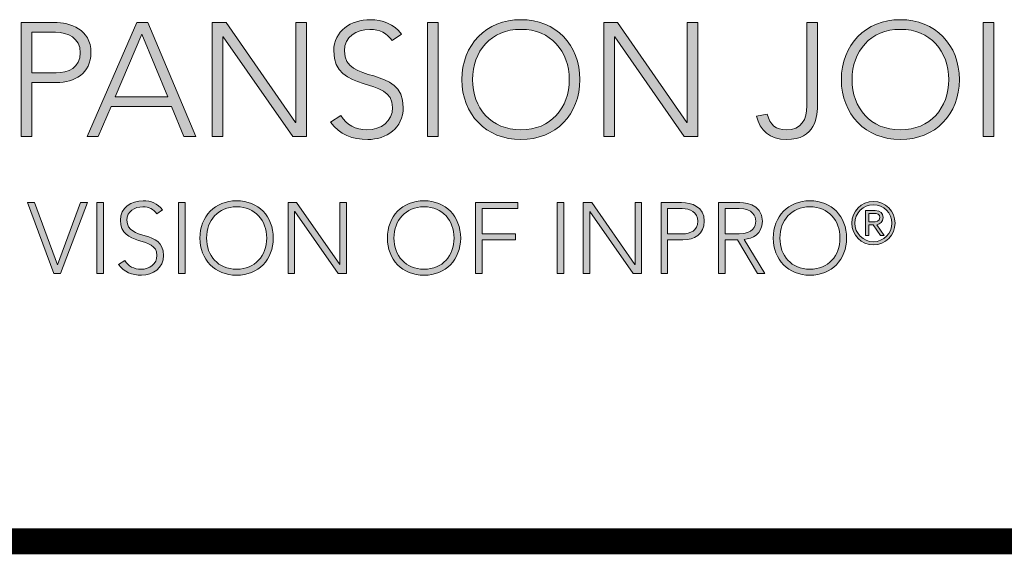
# Model space of a CAD drawing. Extents: x 0 to 46.6, y -21.7 to 13.1.
# Drawn here: x 0.7 to 1.4, y -9.9 to -9.5 of the extents above; entities that cross this region are included whole.
import ezdxf
from ezdxf.enums import TextEntityAlignment as Align

# ---------------------------------------------------------------- set-up
doc = ezdxf.new("R2010")
doc.units = 0
doc.header["$LTSCALE"] = 2
doc.header["$MEASUREMENT"] = 0
doc.layers.get('0').update_dxf_attribs({"linetype": 'CONTINUOUS'})
for name, color, linetype in [('Layer 1', 7, 'CONTINUOUS'), ('LOGOS', 7, 'CONTINUOUS'), ('OBJECT', 7, 'CONTINUOUS'), ('TTITLEBLOCK', 7, 'CONTINUOUS')]:
    doc.layers.add(name, color=color, linetype=linetype)
doc.styles.add('1xIPC_TITLE BLOCK', font='arial.ttf')

# ---------------------------------------------------------------- blocks, each defined once
blk = doc.blocks.new('SMALL_JM_LOGO')
h = blk.add_hatch(color=256)
h.dxf.hatch_style = 1
edge = h.paths.add_edge_path()
edge.add_spline(control_points=[(0.74088, 0.36744), (0.76538, 0.36744), (0.78241, 0.34974), (0.78241, 0.32523), (0.78241, 0.30073), (0.76538, 0.28303), (0.74088, 0.28303), (0.71638, 0.28303), (0.69935, 0.30073), (0.69935, 0.32523), (0.69935, 0.34974), (0.71638, 0.36744), (0.74088, 0.36744)], knot_values=[0, 0, 0, 0, 1, 1, 1, 2, 2, 2, 3, 3, 3, 4, 4, 4, 4], degree=3, periodic=0)
edge = h.paths.add_edge_path(flags=16)
edge.add_spline(control_points=[(0.74088, 0.36064), (0.76188, 0.36064), (0.77492, 0.34521), (0.77492, 0.32523)], knot_values=[1, 1, 1, 1, 2, 2, 2, 2], degree=3, periodic=0)
edge.add_spline(control_points=[(0.77492, 0.32523), (0.77492, 0.30527), (0.76188, 0.28983), (0.74088, 0.28983)], knot_values=[0, 0, 0, 0, 1, 1, 1, 1], degree=3, periodic=0)
edge.add_spline(control_points=[(0.74088, 0.28983), (0.71989, 0.28983), (0.70684, 0.30527), (0.70684, 0.32523)], knot_values=[3, 3, 3, 3, 4, 4, 4, 4], degree=3, periodic=0)
edge.add_spline(control_points=[(0.70684, 0.32523), (0.70684, 0.34521), (0.71989, 0.36064), (0.74088, 0.36064)], knot_values=[2, 2, 2, 2, 3, 3, 3, 3], degree=3, periodic=0)
edge = h.paths.add_edge_path()
edge.add_spline(control_points=[(1.00793, 0.36744), (1.03243, 0.36744), (1.04946, 0.34974), (1.04946, 0.32523), (1.04946, 0.30073), (1.03243, 0.28303), (1.00793, 0.28303), (0.98342, 0.28303), (0.96639, 0.30073), (0.96639, 0.32523), (0.96639, 0.34974), (0.98342, 0.36744), (1.00793, 0.36744)], knot_values=[0, 0, 0, 0, 1, 1, 1, 2, 2, 2, 3, 3, 3, 4, 4, 4, 4], degree=3, periodic=0)
edge = h.paths.add_edge_path(flags=16)
edge.add_spline(control_points=[(0.97389, 0.32523), (0.97389, 0.34521), (0.98693, 0.36064), (1.00793, 0.36064)], knot_values=[2, 2, 2, 2, 3, 3, 3, 3], degree=3, periodic=0)
edge.add_spline(control_points=[(1.00793, 0.36064), (1.02892, 0.36064), (1.04198, 0.34521), (1.04198, 0.32523)], knot_values=[1, 1, 1, 1, 2, 2, 2, 2], degree=3, periodic=0)
edge.add_spline(control_points=[(1.04198, 0.32523), (1.04198, 0.30527), (1.02892, 0.28983), (1.00793, 0.28983)], knot_values=[0, 0, 0, 0, 1, 1, 1, 1], degree=3, periodic=0)
edge.add_spline(control_points=[(1.00793, 0.28983), (0.98693, 0.28983), (0.97389, 0.30527), (0.97389, 0.32523)], knot_values=[3, 3, 3, 3, 4, 4, 4, 4], degree=3, periodic=0)
edge = h.paths.add_edge_path()
edge.add_spline(control_points=[(0.6985, 0.21366), (0.6985, 0.22888), (0.68793, 0.23987), (0.67272, 0.23987)], knot_values=[0, 0, 0, 0, 1, 1, 1, 1], degree=3, periodic=0)
edge.add_spline(control_points=[(0.67272, 0.23987), (0.65749, 0.23987), (0.64691, 0.22888), (0.64691, 0.21366)], knot_values=[3, 3, 3, 3, 4, 4, 4, 4], degree=3, periodic=0)
edge.add_spline(control_points=[(0.64691, 0.21366), (0.64691, 0.19843), (0.65749, 0.18745), (0.67272, 0.18745)], knot_values=[2, 2, 2, 2, 3, 3, 3, 3], degree=3, periodic=0)
edge.add_spline(control_points=[(0.67272, 0.18745), (0.68793, 0.18745), (0.6985, 0.19843), (0.6985, 0.21366)], knot_values=[1, 1, 1, 1, 2, 2, 2, 2], degree=3, periodic=0)
edge = h.paths.add_edge_path(flags=16)
edge.add_spline(control_points=[(0.65157, 0.21366), (0.65157, 0.22607), (0.65968, 0.23565), (0.67272, 0.23565)], knot_values=[2, 2, 2, 2, 3, 3, 3, 3], degree=3, periodic=0)
edge.add_spline(control_points=[(0.67272, 0.23565), (0.68575, 0.23565), (0.69386, 0.22607), (0.69386, 0.21366)], knot_values=[1, 1, 1, 1, 2, 2, 2, 2], degree=3, periodic=0)
edge.add_spline(control_points=[(0.69386, 0.21366), (0.69386, 0.20126), (0.68575, 0.19167), (0.67272, 0.19167)], knot_values=[0, 0, 0, 0, 1, 1, 1, 1], degree=3, periodic=0)
edge.add_spline(control_points=[(0.67272, 0.19167), (0.65968, 0.19167), (0.65157, 0.20126), (0.65157, 0.21366)], knot_values=[3, 3, 3, 3, 4, 4, 4, 4], degree=3, periodic=0)
edge = h.paths.add_edge_path()
edge.add_spline(control_points=[(0.97006, 0.21366), (0.97006, 0.22888), (0.95948, 0.23987), (0.94427, 0.23987)], knot_values=[0, 0, 0, 0, 1, 1, 1, 1], degree=3, periodic=0)
edge.add_spline(control_points=[(0.94427, 0.23987), (0.92905, 0.23987), (0.91846, 0.22888), (0.91846, 0.21366)], knot_values=[3, 3, 3, 3, 4, 4, 4, 4], degree=3, periodic=0)
edge.add_spline(control_points=[(0.91846, 0.21366), (0.91846, 0.19843), (0.92905, 0.18745), (0.94427, 0.18745)], knot_values=[2, 2, 2, 2, 3, 3, 3, 3], degree=3, periodic=0)
edge.add_spline(control_points=[(0.94427, 0.18745), (0.95948, 0.18745), (0.97006, 0.19843), (0.97006, 0.21366)], knot_values=[1, 1, 1, 1, 2, 2, 2, 2], degree=3, periodic=0)
edge = h.paths.add_edge_path(flags=16)
edge.add_spline(control_points=[(0.92313, 0.21366), (0.92313, 0.22607), (0.93122, 0.23565), (0.94427, 0.23565)], knot_values=[2, 2, 2, 2, 3, 3, 3, 3], degree=3, periodic=0)
edge.add_spline(control_points=[(0.94427, 0.23565), (0.95731, 0.23565), (0.9654, 0.22607), (0.9654, 0.21366)], knot_values=[1, 1, 1, 1, 2, 2, 2, 2], degree=3, periodic=0)
edge.add_spline(control_points=[(0.9654, 0.21366), (0.9654, 0.20126), (0.95731, 0.19167), (0.94427, 0.19167)], knot_values=[0, 0, 0, 0, 1, 1, 1, 1], degree=3, periodic=0)
edge.add_spline(control_points=[(0.94427, 0.19167), (0.93122, 0.19167), (0.92313, 0.20126), (0.92313, 0.21366)], knot_values=[3, 3, 3, 3, 4, 4, 4, 4], degree=3, periodic=0)
h = blk.add_hatch(color=256)
h.dxf.hatch_style = 1
edge = h.paths.add_edge_path()
edge.add_spline(control_points=[(0.56662, 0.21366), (0.56662, 0.22888), (0.55605, 0.23987), (0.54084, 0.23987)], knot_values=[0, 0, 0, 0, 1, 1, 1, 1], degree=3, periodic=0)
edge.add_spline(control_points=[(0.54084, 0.23987), (0.52562, 0.23987), (0.51503, 0.22888), (0.51503, 0.21366)], knot_values=[3, 3, 3, 3, 4, 4, 4, 4], degree=3, periodic=0)
edge.add_spline(control_points=[(0.51503, 0.21366), (0.51503, 0.19843), (0.52562, 0.18745), (0.54084, 0.18745)], knot_values=[2, 2, 2, 2, 3, 3, 3, 3], degree=3, periodic=0)
edge.add_spline(control_points=[(0.54084, 0.18745), (0.55605, 0.18745), (0.56662, 0.19843), (0.56662, 0.21366)], knot_values=[1, 1, 1, 1, 2, 2, 2, 2], degree=3, periodic=0)
edge = h.paths.add_edge_path(flags=16)
edge.add_spline(control_points=[(0.54084, 0.23565), (0.55387, 0.23565), (0.56198, 0.22607), (0.56198, 0.21366)], knot_values=[1, 1, 1, 1, 2, 2, 2, 2], degree=3, periodic=0)
edge.add_spline(control_points=[(0.56198, 0.21366), (0.56198, 0.20126), (0.55387, 0.19167), (0.54084, 0.19167)], knot_values=[0, 0, 0, 0, 1, 1, 1, 1], degree=3, periodic=0)
edge.add_spline(control_points=[(0.54084, 0.19167), (0.52779, 0.19167), (0.51969, 0.20126), (0.51969, 0.21366)], knot_values=[3, 3, 3, 3, 4, 4, 4, 4], degree=3, periodic=0)
edge.add_spline(control_points=[(0.51969, 0.21366), (0.51969, 0.22607), (0.52779, 0.23565), (0.54084, 0.23565)], knot_values=[2, 2, 2, 2, 3, 3, 3, 3], degree=3, periodic=0)
h = blk.add_hatch(color=256)
h.dxf.hatch_style = 1
edge = h.paths.add_edge_path()
edge.add_spline(control_points=[(1.00419, 0.22408), (1.00419, 0.23249), (0.99733, 0.23935), (0.98892, 0.23935)], knot_values=[0, 0, 0, 0, 1, 1, 1, 1], degree=3, periodic=0)
edge.add_spline(control_points=[(0.98892, 0.23935), (0.98052, 0.23935), (0.97367, 0.23249), (0.97367, 0.22408)], knot_values=[3, 3, 3, 3, 4, 4, 4, 4], degree=3, periodic=0)
edge.add_spline(control_points=[(0.97367, 0.22408), (0.97367, 0.21569), (0.98052, 0.20883), (0.98892, 0.20883)], knot_values=[2, 2, 2, 2, 3, 3, 3, 3], degree=3, periodic=0)
edge.add_spline(control_points=[(0.98892, 0.20883), (0.99733, 0.20883), (1.00419, 0.21569), (1.00419, 0.22408)], knot_values=[1, 1, 1, 1, 2, 2, 2, 2], degree=3, periodic=0)
edge = h.paths.add_edge_path(flags=16)
edge.add_spline(control_points=[(0.97589, 0.22408), (0.97589, 0.2313), (0.98171, 0.23713), (0.98892, 0.23713)], knot_values=[2, 2, 2, 2, 3, 3, 3, 3], degree=3, periodic=0)
edge.add_spline(control_points=[(0.98892, 0.23713), (0.99614, 0.23713), (1.00196, 0.2313), (1.00196, 0.22408)], knot_values=[1, 1, 1, 1, 2, 2, 2, 2], degree=3, periodic=0)
edge.add_spline(control_points=[(1.00196, 0.22408), (1.00196, 0.21687), (0.99614, 0.21104), (0.98892, 0.21104)], knot_values=[0, 0, 0, 0, 1, 1, 1, 1], degree=3, periodic=0)
edge.add_spline(control_points=[(0.98892, 0.21104), (0.98171, 0.21104), (0.97589, 0.21687), (0.97589, 0.22408)], knot_values=[3, 3, 3, 3, 4, 4, 4, 4], degree=3, periodic=0)
edge = h.paths.add_edge_path(flags=0)
edge.add_spline(control_points=[(0.98339, 0.21536), (0.98339, 0.21536), (0.98339, 0.21536), (0.98339, 0.21536), (0.98339, 0.21536), (0.98339, 0.23295), (0.98339, 0.23295)], knot_values=[0.99999, 0.99999, 0.99999, 0.99999, 1, 1, 1, 1.99999, 1.99999, 1.99999, 1.99999], degree=3, periodic=0)
edge.add_spline(control_points=[(0.98339, 0.23295), (0.98339, 0.23295), (0.98339, 0.23295), (0.98339, 0.23295), (0.98339, 0.23295), (0.99016, 0.23295), (0.99016, 0.23295)], knot_values=[1.99999, 1.99999, 1.99999, 1.99999, 2, 2, 2, 3, 3, 3, 3], degree=3, periodic=0)
edge.add_spline(control_points=[(0.99016, 0.23295), (0.99414, 0.23295), (0.9957, 0.23121), (0.9957, 0.22807)], knot_values=[3, 3, 3, 3, 4, 4, 4, 4], degree=3, periodic=0)
edge.add_spline(control_points=[(0.9957, 0.22807), (0.9957, 0.22482), (0.99364, 0.22347), (0.99126, 0.22306)], knot_values=[4, 4, 4, 4, 5, 5, 5, 5], degree=3, periodic=0)
edge.add_spline(control_points=[(0.99126, 0.22306), (0.99126, 0.22306), (0.99652, 0.21536), (0.99652, 0.21536), (0.99652, 0.21536), (0.99402, 0.21536), (0.99402, 0.21536), (0.99402, 0.21536), (0.98877, 0.22306), (0.98877, 0.22306), (0.98877, 0.22306), (0.98561, 0.22306), (0.98561, 0.22306), (0.98561, 0.22306), (0.98561, 0.21536), (0.98561, 0.21536)], knot_values=[5.00005, 5.00005, 5.00005, 5.00005, 6, 6, 6, 7, 7, 7, 8, 8, 8, 9, 9, 9, 9.99995, 9.99995, 9.99995, 9.99995], degree=3, periodic=0)
edge.add_spline(control_points=[(0.98561, 0.21536), (0.98561, 0.21536), (0.98339, 0.21536), (0.98339, 0.21536)], knot_values=[0.00001, 0.00001, 0.00001, 0.00001, 0.99999, 0.99999, 0.99999, 0.99999], degree=3, periodic=0)
edge = h.paths.add_edge_path(flags=0)
edge.add_spline(control_points=[(0.98561, 0.22503), (0.98561, 0.22503), (0.98561, 0.23098), (0.98561, 0.23098), (0.98561, 0.23098), (0.98955, 0.23098), (0.98955, 0.23098)], knot_values=[3.00002, 3.00002, 3.00002, 3.00002, 4, 4, 4, 4.99998, 4.99998, 4.99998, 4.99998], degree=3, periodic=0)
edge.add_spline(control_points=[(0.98955, 0.23098), (0.99143, 0.23098), (0.99349, 0.23032), (0.99349, 0.22807)], knot_values=[2, 2, 2, 2, 3, 3, 3, 3], degree=3, periodic=0)
edge.add_spline(control_points=[(0.99349, 0.22807), (0.99349, 0.22516), (0.99086, 0.22503), (0.98844, 0.22503)], knot_values=[1, 1, 1, 1, 2, 2, 2, 2], degree=3, periodic=0)
edge.add_spline(control_points=[(0.98844, 0.22503), (0.98844, 0.22503), (0.98561, 0.22503), (0.98561, 0.22503)], knot_values=[0.00001, 0.00001, 0.00001, 0.00001, 1, 1, 1, 1], degree=3, periodic=0)
at = {"layer": 'Layer 1'}
h = blk.add_hatch(color=7, dxfattribs=at)
h.dxf.hatch_style = 2
edge = h.paths.add_edge_path()
edge.add_spline(control_points=[(0.61414, 0.29994), (0.61812, 0.29324), (0.62459, 0.28983), (0.63253, 0.28983), (0.64263, 0.28983), (0.65057, 0.29597), (0.65057, 0.30561), (0.65057, 0.32808), (0.60916, 0.31491), (0.60916, 0.34544), (0.60916, 0.35972), (0.62141, 0.36744), (0.63491, 0.36744), (0.64364, 0.36744), (0.65136, 0.36449), (0.65681, 0.35735), (0.65681, 0.35735), (0.65034, 0.35269), (0.65034, 0.35269), (0.6466, 0.3579), (0.6416, 0.36063), (0.63469, 0.36063), (0.62505, 0.36063), (0.61664, 0.35564), (0.61664, 0.34544), (0.61664, 0.32126), (0.65806, 0.33579), (0.65806, 0.30561), (0.65806, 0.29109), (0.64613, 0.28303), (0.6331, 0.28303), (0.62255, 0.28303), (0.61324, 0.28643), (0.607, 0.29516), (0.607, 0.29516), (0.61414, 0.29994), (0.61414, 0.29994)], knot_values=[0, 0, 0, 0, 1, 1, 1, 2, 2, 2, 3, 3, 3, 4, 4, 4, 5, 5, 5, 6, 6, 6, 7, 7, 7, 8, 8, 8, 9, 9, 9, 10, 10, 10, 11, 11, 11, 12, 12, 12, 12], degree=3, periodic=0)
h = blk.add_hatch(color=7, dxfattribs=at)
h.dxf.hatch_style = 2
edge = h.paths.add_edge_path()
edge.add_spline(control_points=[(0.3893, 0.3654), (0.3893, 0.3654), (0.41245, 0.3654), (0.41245, 0.3654), (0.42379, 0.3654), (0.43832, 0.36098), (0.43832, 0.34418), (0.43832, 0.32966), (0.42674, 0.32319), (0.41414, 0.32319), (0.41414, 0.32319), (0.39678, 0.32319), (0.39678, 0.32319), (0.39678, 0.32319), (0.39678, 0.28507), (0.39678, 0.28507), (0.39678, 0.28507), (0.3893, 0.28507), (0.3893, 0.28507), (0.3893, 0.28507), (0.3893, 0.3654), (0.3893, 0.3654)], knot_values=[0, 0, 0, 0, 1, 1, 1, 2, 2, 2, 3, 3, 3, 4, 4, 4, 5, 5, 5, 6, 6, 6, 7, 7, 7, 7], degree=3, periodic=0)
edge = h.paths.add_edge_path()
edge.add_spline(control_points=[(0.39678, 0.33), (0.39678, 0.33), (0.41381, 0.33), (0.41381, 0.33), (0.42231, 0.33), (0.43082, 0.33363), (0.43082, 0.34418), (0.43082, 0.35451), (0.42197, 0.35859), (0.41336, 0.35859), (0.41336, 0.35859), (0.39678, 0.35859), (0.39678, 0.35859), (0.39678, 0.35859), (0.39678, 0.33), (0.39678, 0.33)], knot_values=[0, 0, 0, 0, 1, 1, 1, 2, 2, 2, 3, 3, 3, 4, 4, 4, 5, 5, 5, 5], degree=3, periodic=0)
h = blk.add_hatch(color=7, dxfattribs=at)
h.dxf.hatch_style = 2
h.paths.add_polyline_path([(0.47064, 0.3654), (0.47836, 0.3654), (0.51217, 0.28507), (0.50378, 0.28507), (0.49504, 0.3064), (0.45249, 0.3064), (0.44342, 0.28507), (0.43559, 0.28507)])
h.paths.add_polyline_path([(0.47416, 0.35723), (0.45544, 0.3132), (0.49232, 0.3132)])
h = blk.add_hatch(color=7, dxfattribs=at)
h.dxf.hatch_style = 2
h.paths.add_polyline_path([(0.52373, 0.3654), (0.53338, 0.3654), (0.58228, 0.29506), (0.5825, 0.29506), (0.5825, 0.3654), (0.58999, 0.3654), (0.58999, 0.28507), (0.58035, 0.28507), (0.53145, 0.35542), (0.53122, 0.35542), (0.53122, 0.28507), (0.52373, 0.28507)])
h = blk.add_hatch(color=7, dxfattribs=at)
h.dxf.hatch_style = 2
h.paths.add_polyline_path([(0.67507, 0.3654), (0.68256, 0.3654), (0.68256, 0.28507), (0.67507, 0.28507)])
h = blk.add_hatch(color=7, dxfattribs=at)
h.dxf.hatch_style = 2
h.paths.add_polyline_path([(0.79919, 0.3654), (0.80883, 0.3654), (0.85774, 0.29506), (0.85796, 0.29506), (0.85796, 0.3654), (0.86546, 0.3654), (0.86546, 0.28507), (0.85581, 0.28507), (0.80691, 0.35542), (0.80667, 0.35542), (0.80667, 0.28507), (0.79919, 0.28507)])
h = blk.add_hatch(color=7, dxfattribs=at)
h.dxf.hatch_style = 2
edge = h.paths.add_edge_path()
edge.add_spline(control_points=[(0.94963, 0.30867), (0.94963, 0.29903), (0.94837, 0.28303), (0.92761, 0.28303), (0.91592, 0.28303), (0.90901, 0.28961), (0.90673, 0.29948), (0.90673, 0.29948), (0.91422, 0.30084), (0.91422, 0.30084), (0.91602, 0.29335), (0.92057, 0.28983), (0.92761, 0.28983), (0.93827, 0.28983), (0.94213, 0.29709), (0.94213, 0.30685), (0.94213, 0.30685), (0.94213, 0.3654), (0.94213, 0.3654), (0.94213, 0.3654), (0.94963, 0.3654), (0.94963, 0.3654), (0.94963, 0.3654), (0.94963, 0.30867), (0.94963, 0.30867)], knot_values=[0, 0, 0, 0, 1, 1, 1, 2, 2, 2, 3, 3, 3, 4, 4, 4, 5, 5, 5, 6, 6, 6, 7, 7, 7, 8, 8, 8, 8], degree=3, periodic=0)
h = blk.add_hatch(color=7, dxfattribs=at)
h.dxf.hatch_style = 2
h.paths.add_polyline_path([(1.06624, 0.3654), (1.07373, 0.3654), (1.07373, 0.28507), (1.06624, 0.28507)])
h = blk.add_hatch(color=7, dxfattribs=at)
h.dxf.hatch_style = 2
h.paths.add_polyline_path([(0.39366, 0.2386), (0.39867, 0.2386), (0.41474, 0.19485), (0.43094, 0.2386), (0.43588, 0.2386), (0.41692, 0.18872), (0.41228, 0.18872)])
h = blk.add_hatch(color=7, dxfattribs=at)
h.dxf.hatch_style = 2
h.paths.add_polyline_path([(0.44249, 0.2386), (0.44712, 0.2386), (0.44712, 0.18872), (0.44249, 0.18872)])
h = blk.add_hatch(color=7, dxfattribs=at)
h.dxf.hatch_style = 2
edge = h.paths.add_edge_path()
edge.add_spline(control_points=[(0.46215, 0.19795), (0.4646, 0.19379), (0.46863, 0.19167), (0.47356, 0.19167), (0.47982, 0.19167), (0.48476, 0.19548), (0.48476, 0.20147), (0.48476, 0.21541), (0.45904, 0.20725), (0.45904, 0.2262), (0.45904, 0.23509), (0.46665, 0.23987), (0.47504, 0.23987), (0.48047, 0.23987), (0.48525, 0.23804), (0.48864, 0.23359), (0.48864, 0.23359), (0.48462, 0.23072), (0.48462, 0.23072), (0.48231, 0.23396), (0.4792, 0.23565), (0.4749, 0.23565), (0.46891, 0.23565), (0.46369, 0.23255), (0.46369, 0.2262), (0.46369, 0.21119), (0.48941, 0.22021), (0.48941, 0.20147), (0.48941, 0.19245), (0.48201, 0.18745), (0.47391, 0.18745), (0.46736, 0.18745), (0.46158, 0.18955), (0.4577, 0.19498), (0.4577, 0.19498), (0.46215, 0.19795), (0.46215, 0.19795)], knot_values=[0, 0, 0, 0, 1, 1, 1, 2, 2, 2, 3, 3, 3, 4, 4, 4, 5, 5, 5, 6, 6, 6, 7, 7, 7, 8, 8, 8, 9, 9, 9, 10, 10, 10, 11, 11, 11, 12, 12, 12, 12], degree=3, periodic=0)
h = blk.add_hatch(color=7, dxfattribs=at)
h.dxf.hatch_style = 2
h.paths.add_polyline_path([(0.49998, 0.2386), (0.50462, 0.2386), (0.50462, 0.18872), (0.49998, 0.18872)])
h = blk.add_hatch(color=7, dxfattribs=at)
h.dxf.hatch_style = 2
h.paths.add_polyline_path([(0.57705, 0.2386), (0.58303, 0.2386), (0.6134, 0.19492), (0.61354, 0.19492), (0.61354, 0.2386), (0.6182, 0.2386), (0.6182, 0.18872), (0.61221, 0.18872), (0.58184, 0.2324), (0.58168, 0.2324), (0.58168, 0.18872), (0.57705, 0.18872)])
h = blk.add_hatch(color=7, dxfattribs=at)
h.dxf.hatch_style = 2
h.paths.add_polyline_path([(0.70891, 0.2386), (0.73879, 0.2386), (0.73879, 0.23438), (0.71356, 0.23438), (0.71356, 0.21662), (0.73702, 0.21662), (0.73702, 0.21239), (0.71356, 0.21239), (0.71356, 0.18872), (0.70891, 0.18872)])
h = blk.add_hatch(color=7, dxfattribs=at)
h.dxf.hatch_style = 2
h.paths.add_polyline_path([(0.76639, 0.2386), (0.77103, 0.2386), (0.77103, 0.18872), (0.76639, 0.18872)])
h = blk.add_hatch(color=7, dxfattribs=at)
h.dxf.hatch_style = 2
h.paths.add_polyline_path([(0.78471, 0.2386), (0.7907, 0.2386), (0.82107, 0.19492), (0.82121, 0.19492), (0.82121, 0.2386), (0.82586, 0.2386), (0.82586, 0.18872), (0.81987, 0.18872), (0.7895, 0.2324), (0.78936, 0.2324), (0.78936, 0.18872), (0.78471, 0.18872)])
h = blk.add_hatch(color=7, dxfattribs=at)
h.dxf.hatch_style = 2
edge = h.paths.add_edge_path()
edge.add_spline(control_points=[(0.83952, 0.2386), (0.83952, 0.2386), (0.85388, 0.2386), (0.85388, 0.2386), (0.86093, 0.2386), (0.86995, 0.23586), (0.86995, 0.22543), (0.86995, 0.21641), (0.86276, 0.21239), (0.85494, 0.21239), (0.85494, 0.21239), (0.84416, 0.21239), (0.84416, 0.21239), (0.84416, 0.21239), (0.84416, 0.18872), (0.84416, 0.18872), (0.84416, 0.18872), (0.83952, 0.18872), (0.83952, 0.18872), (0.83952, 0.18872), (0.83952, 0.2386), (0.83952, 0.2386)], knot_values=[0, 0, 0, 0, 1, 1, 1, 2, 2, 2, 3, 3, 3, 4, 4, 4, 5, 5, 5, 6, 6, 6, 7, 7, 7, 7], degree=3, periodic=0)
edge = h.paths.add_edge_path()
edge.add_spline(control_points=[(0.84416, 0.21662), (0.84416, 0.21662), (0.85473, 0.21662), (0.85473, 0.21662), (0.86001, 0.21662), (0.8653, 0.21887), (0.8653, 0.22543), (0.8653, 0.23184), (0.85981, 0.23438), (0.85444, 0.23438), (0.85444, 0.23438), (0.84416, 0.23438), (0.84416, 0.23438), (0.84416, 0.23438), (0.84416, 0.21662), (0.84416, 0.21662)], knot_values=[0, 0, 0, 0, 1, 1, 1, 2, 2, 2, 3, 3, 3, 4, 4, 4, 5, 5, 5, 5], degree=3, periodic=0)
h = blk.add_hatch(color=7, dxfattribs=at)
h.dxf.hatch_style = 2
edge = h.paths.add_edge_path()
edge.add_spline(control_points=[(0.87995, 0.2386), (0.87995, 0.2386), (0.89304, 0.2386), (0.89304, 0.2386), (0.89699, 0.2386), (0.91081, 0.2386), (0.91081, 0.2255), (0.91081, 0.21599), (0.90356, 0.21338), (0.89805, 0.21268), (0.89805, 0.21268), (0.91257, 0.18872), (0.91257, 0.18872), (0.91257, 0.18872), (0.90729, 0.18872), (0.90729, 0.18872), (0.90729, 0.18872), (0.89326, 0.21239), (0.89326, 0.21239), (0.89326, 0.21239), (0.8846, 0.21239), (0.8846, 0.21239), (0.8846, 0.21239), (0.8846, 0.18872), (0.8846, 0.18872), (0.8846, 0.18872), (0.87995, 0.18872), (0.87995, 0.18872), (0.87995, 0.18872), (0.87995, 0.2386), (0.87995, 0.2386)], knot_values=[0, 0, 0, 0, 1, 1, 1, 2, 2, 2, 3, 3, 3, 4, 4, 4, 5, 5, 5, 6, 6, 6, 7, 7, 7, 8, 8, 8, 9, 9, 9, 10, 10, 10, 10], degree=3, periodic=0)
edge = h.paths.add_edge_path()
edge.add_spline(control_points=[(0.8846, 0.21662), (0.8846, 0.21662), (0.89446, 0.21662), (0.89446, 0.21662), (0.90425, 0.21662), (0.90615, 0.22204), (0.90615, 0.2255), (0.90615, 0.22895), (0.90425, 0.23438), (0.89446, 0.23438), (0.89446, 0.23438), (0.8846, 0.23438), (0.8846, 0.23438), (0.8846, 0.23438), (0.8846, 0.21662), (0.8846, 0.21662)], knot_values=[0, 0, 0, 0, 1, 1, 1, 2, 2, 2, 3, 3, 3, 4, 4, 4, 5, 5, 5, 5], degree=3, periodic=0)
h = blk.add_hatch(color=7, dxfattribs=at)
h.dxf.hatch_style = 2
edge = h.paths.add_edge_path()
edge.add_spline(control_points=[(0.98561, 0.21536), (0.98561, 0.21536), (0.98339, 0.21536), (0.98339, 0.21536), (0.98339, 0.21536), (0.98339, 0.23295), (0.98339, 0.23295), (0.98339, 0.23295), (0.99016, 0.23295), (0.99016, 0.23295), (0.99414, 0.23295), (0.9957, 0.23121), (0.9957, 0.22807), (0.9957, 0.22482), (0.99364, 0.22347), (0.99126, 0.22306), (0.99126, 0.22306), (0.99652, 0.21536), (0.99652, 0.21536), (0.99652, 0.21536), (0.99402, 0.21536), (0.99402, 0.21536), (0.99402, 0.21536), (0.98877, 0.22306), (0.98877, 0.22306), (0.98877, 0.22306), (0.98561, 0.22306), (0.98561, 0.22306), (0.98561, 0.22306), (0.98561, 0.21536), (0.98561, 0.21536)], knot_values=[0, 0, 0, 0, 1, 1, 1, 2, 2, 2, 3, 3, 3, 4, 4, 4, 5, 5, 5, 6, 6, 6, 7, 7, 7, 8, 8, 8, 9, 9, 9, 10, 10, 10, 10], degree=3, periodic=0)
edge = h.paths.add_edge_path()
edge.add_spline(control_points=[(0.98561, 0.22503), (0.98561, 0.22503), (0.98844, 0.22503), (0.98844, 0.22503), (0.99086, 0.22503), (0.99349, 0.22516), (0.99349, 0.22807), (0.99349, 0.23032), (0.99143, 0.23098), (0.98955, 0.23098), (0.98955, 0.23098), (0.98561, 0.23098), (0.98561, 0.23098), (0.98561, 0.23098), (0.98561, 0.22503), (0.98561, 0.22503)], knot_values=[0, 0, 0, 0, 1, 1, 1, 2, 2, 2, 3, 3, 3, 4, 4, 4, 5, 5, 5, 5], degree=3, periodic=0)
edge = h.paths.add_edge_path()
edge.add_spline(control_points=[(0.98892, 0.23935), (0.99733, 0.23935), (1.00419, 0.23249), (1.00419, 0.22408), (1.00419, 0.21569), (0.99733, 0.20883), (0.98892, 0.20883), (0.98052, 0.20883), (0.97367, 0.21569), (0.97367, 0.22408), (0.97367, 0.23249), (0.98052, 0.23935), (0.98892, 0.23935)], knot_values=[0, 0, 0, 0, 0.013889, 0.013889, 0.013889, 0.027778, 0.027778, 0.027778, 0.041667, 0.041667, 0.041667, 0.055556, 0.055556, 0.055556, 0.055556], degree=3, periodic=0)
edge.add_line((0.98892, 0.23935), (0.98892, 0.23935))
edge = h.paths.add_edge_path()
edge.add_spline(control_points=[(0.98892, 0.21104), (0.99614, 0.21104), (1.00196, 0.21687), (1.00196, 0.22408), (1.00196, 0.2313), (0.99614, 0.23713), (0.98892, 0.23713), (0.98171, 0.23713), (0.97589, 0.2313), (0.97589, 0.22408), (0.97589, 0.21687), (0.98171, 0.21104), (0.98892, 0.21104)], knot_values=[0, 0, 0, 0, 0.013889, 0.013889, 0.013889, 0.027778, 0.027778, 0.027778, 0.041667, 0.041667, 0.041667, 0.055556, 0.055556, 0.055556, 0.055556], degree=3, periodic=0)
edge.add_line((0.98892, 0.21104), (0.98892, 0.21104))
at = {"layer": 'Layer 1', "lineweight": 0}
for p, q in [((0.43559, 0.28507), (0.47064, 0.3654)), ((0.47064, 0.3654), (0.47836, 0.3654)), ((0.47836, 0.3654), (0.51217, 0.28507)), ((0.52373, 0.3654), (0.53338, 0.3654)), ((0.52373, 0.28507), (0.52373, 0.3654)), ((0.53338, 0.3654), (0.58228, 0.29506)), ((0.5825, 0.29506), (0.5825, 0.3654)), ((0.5825, 0.3654), (0.58999, 0.3654)), ((0.58999, 0.3654), (0.58999, 0.28507)), ((0.67507, 0.3654), (0.68256, 0.3654)), ((0.67507, 0.28507), (0.67507, 0.3654)), ((0.68256, 0.3654), (0.68256, 0.28507)), ((0.79919, 0.3654), (0.80883, 0.3654)), ((0.79919, 0.28507), (0.79919, 0.3654)), ((0.80883, 0.3654), (0.85774, 0.29506)), ((0.85796, 0.29506), (0.85796, 0.3654)), ((0.85796, 0.3654), (0.86546, 0.3654)), ((0.86546, 0.3654), (0.86546, 0.28507)), ((1.06624, 0.3654), (1.07373, 0.3654)), ((1.06624, 0.28507), (1.06624, 0.3654)), ((1.07373, 0.3654), (1.07373, 0.28507)), ((0.47416, 0.35723), (0.45544, 0.3132)), ((0.49232, 0.3132), (0.47416, 0.35723)), ((0.53145, 0.35542), (0.53122, 0.35542)), ((0.53122, 0.35542), (0.53122, 0.28507)), ((0.58035, 0.28507), (0.53145, 0.35542)), ((0.80691, 0.35542), (0.80667, 0.35542)), ((0.80667, 0.35542), (0.80667, 0.28507)), ((0.85581, 0.28507), (0.80691, 0.35542)), ((0.45544, 0.3132), (0.49232, 0.3132)), ((0.45249, 0.3064), (0.44342, 0.28507)), ((0.49504, 0.3064), (0.45249, 0.3064)), ((0.50378, 0.28507), (0.49504, 0.3064)), ((0.58228, 0.29506), (0.5825, 0.29506)), ((0.85774, 0.29506), (0.85796, 0.29506)), ((0.44342, 0.28507), (0.43559, 0.28507)), ((0.51217, 0.28507), (0.50378, 0.28507)), ((0.53122, 0.28507), (0.52373, 0.28507)), ((0.58999, 0.28507), (0.58035, 0.28507)), ((0.68256, 0.28507), (0.67507, 0.28507)), ((0.80667, 0.28507), (0.79919, 0.28507)), ((0.86546, 0.28507), (0.85581, 0.28507)), ((1.07373, 0.28507), (1.06624, 0.28507))]:
    blk.add_line(p, q, dxfattribs=at)
for points in [[(0.39366, 0.2386), (0.39867, 0.2386), (0.41474, 0.19485), (0.43094, 0.2386), (0.43588, 0.2386), (0.41692, 0.18872), (0.41228, 0.18872), (0.39366, 0.2386)], [(0.44249, 0.2386), (0.44712, 0.2386), (0.44712, 0.18872), (0.44249, 0.18872), (0.44249, 0.2386)], [(0.49998, 0.2386), (0.50462, 0.2386), (0.50462, 0.18872), (0.49998, 0.18872), (0.49998, 0.2386)], [(0.57705, 0.2386), (0.58303, 0.2386), (0.6134, 0.19492), (0.61354, 0.19492), (0.61354, 0.2386), (0.6182, 0.2386), (0.6182, 0.18872), (0.61221, 0.18872), (0.58184, 0.2324), (0.58168, 0.2324), (0.58168, 0.18872), (0.57705, 0.18872), (0.57705, 0.2386)], [(0.70891, 0.2386), (0.73879, 0.2386), (0.73879, 0.23438), (0.71356, 0.23438), (0.71356, 0.21662), (0.73702, 0.21662), (0.73702, 0.21239), (0.71356, 0.21239), (0.71356, 0.18872), (0.70891, 0.18872), (0.70891, 0.2386)], [(0.76639, 0.2386), (0.77103, 0.2386), (0.77103, 0.18872), (0.76639, 0.18872), (0.76639, 0.2386)], [(0.78471, 0.2386), (0.7907, 0.2386), (0.82107, 0.19492), (0.82121, 0.19492), (0.82121, 0.2386), (0.82586, 0.2386), (0.82586, 0.18872), (0.81987, 0.18872), (0.7895, 0.2324), (0.78936, 0.2324), (0.78936, 0.18872), (0.78471, 0.18872), (0.78471, 0.2386)]]:
    blk.add_lwpolyline(points, dxfattribs=at)
for points, knots in [([(0.61414, 0.29994), (0.61812, 0.29324), (0.62459, 0.28983), (0.63253, 0.28983), (0.64263, 0.28983), (0.65057, 0.29597), (0.65057, 0.30561), (0.65057, 0.32808), (0.60916, 0.31491), (0.60916, 0.34544), (0.60916, 0.35972), (0.62141, 0.36744), (0.63491, 0.36744), (0.64364, 0.36744), (0.65136, 0.36449), (0.65681, 0.35735)], [0, 0, 0, 0, 1, 1, 1, 2, 2, 2, 3, 3, 3, 4, 4, 4, 5, 5, 5, 5]), ([(0.74088, 0.36744), (0.76538, 0.36744), (0.78241, 0.34974), (0.78241, 0.32523), (0.78241, 0.30073), (0.76538, 0.28303), (0.74088, 0.28303), (0.71638, 0.28303), (0.69935, 0.30073), (0.69935, 0.32523), (0.69935, 0.34974), (0.71638, 0.36744), (0.74088, 0.36744)], [0, 0, 0, 0, 1, 1, 1, 2, 2, 2, 3, 3, 3, 4, 4, 4, 4]), ([(1.00793, 0.36744), (1.03243, 0.36744), (1.04946, 0.34974), (1.04946, 0.32523), (1.04946, 0.30073), (1.03243, 0.28303), (1.00793, 0.28303), (0.98342, 0.28303), (0.96639, 0.30073), (0.96639, 0.32523), (0.96639, 0.34974), (0.98342, 0.36744), (1.00793, 0.36744)], [0, 0, 0, 0, 1, 1, 1, 2, 2, 2, 3, 3, 3, 4, 4, 4, 4]), ([(0.41245, 0.3654), (0.42379, 0.3654), (0.43832, 0.36098), (0.43832, 0.34418), (0.43832, 0.32966), (0.42674, 0.32319), (0.41414, 0.32319)], [1, 1, 1, 1, 2, 2, 2, 3, 3, 3, 3]), ([(0.65034, 0.35269), (0.6466, 0.3579), (0.6416, 0.36063), (0.63469, 0.36063), (0.62505, 0.36063), (0.61664, 0.35564), (0.61664, 0.34544), (0.61664, 0.32126), (0.65806, 0.33579), (0.65806, 0.30561), (0.65806, 0.29109), (0.64613, 0.28303), (0.6331, 0.28303), (0.62255, 0.28303), (0.61324, 0.28643), (0.607, 0.29516)], [6, 6, 6, 6, 7, 7, 7, 8, 8, 8, 9, 9, 9, 10, 10, 10, 11, 11, 11, 11]), ([(0.74088, 0.28983), (0.76188, 0.28983), (0.77492, 0.30527), (0.77492, 0.32523), (0.77492, 0.34521), (0.76188, 0.36064), (0.74088, 0.36064), (0.71989, 0.36064), (0.70684, 0.34521), (0.70684, 0.32523), (0.70684, 0.30527), (0.71989, 0.28983), (0.74088, 0.28983)], [0, 0, 0, 0, 1, 1, 1, 2, 2, 2, 3, 3, 3, 4, 4, 4, 4]), ([(1.00793, 0.28983), (1.02892, 0.28983), (1.04198, 0.30527), (1.04198, 0.32523), (1.04198, 0.34521), (1.02892, 0.36064), (1.00793, 0.36064), (0.98693, 0.36064), (0.97389, 0.34521), (0.97389, 0.32523), (0.97389, 0.30527), (0.98693, 0.28983), (1.00793, 0.28983)], [0, 0, 0, 0, 1, 1, 1, 2, 2, 2, 3, 3, 3, 4, 4, 4, 4]), ([(0.41381, 0.33), (0.42231, 0.33), (0.43082, 0.33363), (0.43082, 0.34418), (0.43082, 0.35451), (0.42197, 0.35859), (0.41336, 0.35859)], [1, 1, 1, 1, 2, 2, 2, 3, 3, 3, 3]), ([(0.94963, 0.30867), (0.94963, 0.29903), (0.94837, 0.28303), (0.92761, 0.28303), (0.91592, 0.28303), (0.90901, 0.28961), (0.90673, 0.29948)], [0, 0, 0, 0, 1, 1, 1, 2, 2, 2, 2]), ([(0.91422, 0.30084), (0.91602, 0.29335), (0.92057, 0.28983), (0.92761, 0.28983), (0.93827, 0.28983), (0.94213, 0.29709), (0.94213, 0.30685)], [3, 3, 3, 3, 4, 4, 4, 5, 5, 5, 5]), ([(0.46215, 0.19795), (0.4646, 0.19379), (0.46863, 0.19167), (0.47356, 0.19167), (0.47982, 0.19167), (0.48476, 0.19548), (0.48476, 0.20147), (0.48476, 0.21541), (0.45904, 0.20725), (0.45904, 0.2262), (0.45904, 0.23509), (0.46665, 0.23987), (0.47504, 0.23987), (0.48047, 0.23987), (0.48525, 0.23804), (0.48864, 0.23359), (0.48864, 0.23359), (0.48462, 0.23072), (0.48462, 0.23072), (0.48231, 0.23396), (0.4792, 0.23565), (0.4749, 0.23565), (0.46891, 0.23565), (0.46369, 0.23255), (0.46369, 0.2262), (0.46369, 0.21119), (0.48941, 0.22021), (0.48941, 0.20147), (0.48941, 0.19245), (0.48201, 0.18745), (0.47391, 0.18745), (0.46736, 0.18745), (0.46158, 0.18955), (0.4577, 0.19498), (0.4577, 0.19498), (0.46215, 0.19795), (0.46215, 0.19795)], [0, 0, 0, 0, 1, 1, 1, 2, 2, 2, 3, 3, 3, 4, 4, 4, 5, 5, 5, 6, 6, 6, 7, 7, 7, 8, 8, 8, 9, 9, 9, 10, 10, 10, 11, 11, 11, 12, 12, 12, 12]), ([(0.54084, 0.23987), (0.55605, 0.23987), (0.56662, 0.22888), (0.56662, 0.21366), (0.56662, 0.19843), (0.55605, 0.18745), (0.54084, 0.18745), (0.52562, 0.18745), (0.51503, 0.19843), (0.51503, 0.21366), (0.51503, 0.22888), (0.52562, 0.23987), (0.54084, 0.23987)], [0, 0, 0, 0, 1, 1, 1, 2, 2, 2, 3, 3, 3, 4, 4, 4, 4]), ([(0.54084, 0.19167), (0.55387, 0.19167), (0.56198, 0.20126), (0.56198, 0.21366), (0.56198, 0.22607), (0.55387, 0.23565), (0.54084, 0.23565), (0.52779, 0.23565), (0.51969, 0.22607), (0.51969, 0.21366), (0.51969, 0.20126), (0.52779, 0.19167), (0.54084, 0.19167)], [0, 0, 0, 0, 1, 1, 1, 2, 2, 2, 3, 3, 3, 4, 4, 4, 4]), ([(0.67272, 0.23987), (0.68793, 0.23987), (0.6985, 0.22888), (0.6985, 0.21366), (0.6985, 0.19843), (0.68793, 0.18745), (0.67272, 0.18745), (0.65749, 0.18745), (0.64691, 0.19843), (0.64691, 0.21366), (0.64691, 0.22888), (0.65749, 0.23987), (0.67272, 0.23987)], [0, 0, 0, 0, 1, 1, 1, 2, 2, 2, 3, 3, 3, 4, 4, 4, 4]), ([(0.67272, 0.19167), (0.68575, 0.19167), (0.69386, 0.20126), (0.69386, 0.21366), (0.69386, 0.22607), (0.68575, 0.23565), (0.67272, 0.23565), (0.65968, 0.23565), (0.65157, 0.22607), (0.65157, 0.21366), (0.65157, 0.20126), (0.65968, 0.19167), (0.67272, 0.19167)], [0, 0, 0, 0, 1, 1, 1, 2, 2, 2, 3, 3, 3, 4, 4, 4, 4]), ([(0.83952, 0.2386), (0.83952, 0.2386), (0.85388, 0.2386), (0.85388, 0.2386), (0.86093, 0.2386), (0.86995, 0.23586), (0.86995, 0.22543), (0.86995, 0.21641), (0.86276, 0.21239), (0.85494, 0.21239), (0.85494, 0.21239), (0.84416, 0.21239), (0.84416, 0.21239), (0.84416, 0.21239), (0.84416, 0.18872), (0.84416, 0.18872), (0.84416, 0.18872), (0.83952, 0.18872), (0.83952, 0.18872), (0.83952, 0.18872), (0.83952, 0.2386), (0.83952, 0.2386)], [0, 0, 0, 0, 1, 1, 1, 2, 2, 2, 3, 3, 3, 4, 4, 4, 5, 5, 5, 6, 6, 6, 7, 7, 7, 7]), ([(0.87995, 0.2386), (0.87995, 0.2386), (0.89304, 0.2386), (0.89304, 0.2386), (0.89699, 0.2386), (0.91081, 0.2386), (0.91081, 0.2255), (0.91081, 0.21599), (0.90356, 0.21338), (0.89805, 0.21268), (0.89805, 0.21268), (0.91257, 0.18872), (0.91257, 0.18872), (0.91257, 0.18872), (0.90729, 0.18872), (0.90729, 0.18872), (0.90729, 0.18872), (0.89326, 0.21239), (0.89326, 0.21239), (0.89326, 0.21239), (0.8846, 0.21239), (0.8846, 0.21239), (0.8846, 0.21239), (0.8846, 0.18872), (0.8846, 0.18872), (0.8846, 0.18872), (0.87995, 0.18872), (0.87995, 0.18872), (0.87995, 0.18872), (0.87995, 0.2386), (0.87995, 0.2386)], [0, 0, 0, 0, 1, 1, 1, 2, 2, 2, 3, 3, 3, 4, 4, 4, 5, 5, 5, 6, 6, 6, 7, 7, 7, 8, 8, 8, 9, 9, 9, 10, 10, 10, 10]), ([(0.94427, 0.23987), (0.95948, 0.23987), (0.97006, 0.22888), (0.97006, 0.21366), (0.97006, 0.19843), (0.95948, 0.18745), (0.94427, 0.18745), (0.92905, 0.18745), (0.91846, 0.19843), (0.91846, 0.21366), (0.91846, 0.22888), (0.92905, 0.23987), (0.94427, 0.23987)], [0, 0, 0, 0, 1, 1, 1, 2, 2, 2, 3, 3, 3, 4, 4, 4, 4]), ([(0.94427, 0.19167), (0.95731, 0.19167), (0.9654, 0.20126), (0.9654, 0.21366), (0.9654, 0.22607), (0.95731, 0.23565), (0.94427, 0.23565), (0.93122, 0.23565), (0.92313, 0.22607), (0.92313, 0.21366), (0.92313, 0.20126), (0.93122, 0.19167), (0.94427, 0.19167)], [0, 0, 0, 0, 1, 1, 1, 2, 2, 2, 3, 3, 3, 4, 4, 4, 4]), ([(0.98892, 0.23935), (0.99733, 0.23935), (1.00419, 0.23249), (1.00419, 0.22408), (1.00419, 0.21569), (0.99733, 0.20883), (0.98892, 0.20883), (0.98052, 0.20883), (0.97367, 0.21569), (0.97367, 0.22408), (0.97367, 0.23249), (0.98052, 0.23935), (0.98892, 0.23935)], [0, 0, 0, 0, 1, 1, 1, 2, 2, 2, 3, 3, 3, 4, 4, 4, 4]), ([(0.98892, 0.21104), (0.99614, 0.21104), (1.00196, 0.21687), (1.00196, 0.22408), (1.00196, 0.2313), (0.99614, 0.23713), (0.98892, 0.23713), (0.98171, 0.23713), (0.97589, 0.2313), (0.97589, 0.22408), (0.97589, 0.21687), (0.98171, 0.21104), (0.98892, 0.21104)], [0, 0, 0, 0, 1, 1, 1, 2, 2, 2, 3, 3, 3, 4, 4, 4, 4]), ([(0.84416, 0.21662), (0.84416, 0.21662), (0.85473, 0.21662), (0.85473, 0.21662), (0.86001, 0.21662), (0.8653, 0.21887), (0.8653, 0.22543), (0.8653, 0.23184), (0.85981, 0.23438), (0.85444, 0.23438), (0.85444, 0.23438), (0.84416, 0.23438), (0.84416, 0.23438), (0.84416, 0.23438), (0.84416, 0.21662), (0.84416, 0.21662)], [0, 0, 0, 0, 1, 1, 1, 2, 2, 2, 3, 3, 3, 4, 4, 4, 5, 5, 5, 5]), ([(0.8846, 0.21662), (0.8846, 0.21662), (0.89446, 0.21662), (0.89446, 0.21662), (0.90425, 0.21662), (0.90615, 0.22204), (0.90615, 0.2255), (0.90615, 0.22895), (0.90425, 0.23438), (0.89446, 0.23438), (0.89446, 0.23438), (0.8846, 0.23438), (0.8846, 0.23438), (0.8846, 0.23438), (0.8846, 0.21662), (0.8846, 0.21662)], [0, 0, 0, 0, 1, 1, 1, 2, 2, 2, 3, 3, 3, 4, 4, 4, 5, 5, 5, 5]), ([(0.98561, 0.21536), (0.98561, 0.21536), (0.98339, 0.21536), (0.98339, 0.21536), (0.98339, 0.21536), (0.98339, 0.23295), (0.98339, 0.23295), (0.98339, 0.23295), (0.99016, 0.23295), (0.99016, 0.23295), (0.99414, 0.23295), (0.9957, 0.23121), (0.9957, 0.22807), (0.9957, 0.22482), (0.99364, 0.22347), (0.99126, 0.22306), (0.99126, 0.22306), (0.99652, 0.21536), (0.99652, 0.21536), (0.99652, 0.21536), (0.99402, 0.21536), (0.99402, 0.21536), (0.99402, 0.21536), (0.98877, 0.22306), (0.98877, 0.22306), (0.98877, 0.22306), (0.98561, 0.22306), (0.98561, 0.22306), (0.98561, 0.22306), (0.98561, 0.21536), (0.98561, 0.21536)], [0, 0, 0, 0, 1, 1, 1, 2, 2, 2, 3, 3, 3, 4, 4, 4, 5, 5, 5, 6, 6, 6, 7, 7, 7, 8, 8, 8, 9, 9, 9, 10, 10, 10, 10]), ([(0.98561, 0.22503), (0.98561, 0.22503), (0.98844, 0.22503), (0.98844, 0.22503), (0.99086, 0.22503), (0.99349, 0.22516), (0.99349, 0.22807), (0.99349, 0.23032), (0.99143, 0.23098), (0.98955, 0.23098), (0.98955, 0.23098), (0.98561, 0.23098), (0.98561, 0.23098), (0.98561, 0.23098), (0.98561, 0.22503), (0.98561, 0.22503)], [0, 0, 0, 0, 1, 1, 1, 2, 2, 2, 3, 3, 3, 4, 4, 4, 5, 5, 5, 5])]:
    blk.add_open_spline(points, degree=3, knots=knots, dxfattribs=at)
for points in [[(0.3893, 0.3654), (0.3893, 0.3654), (0.41245, 0.3654), (0.41245, 0.3654)], [(0.3893, 0.28507), (0.3893, 0.28507), (0.3893, 0.3654), (0.3893, 0.3654)], [(0.94213, 0.30685), (0.94213, 0.30685), (0.94213, 0.3654), (0.94213, 0.3654)], [(0.94213, 0.3654), (0.94213, 0.3654), (0.94963, 0.3654), (0.94963, 0.3654)], [(0.94963, 0.3654), (0.94963, 0.3654), (0.94963, 0.30867), (0.94963, 0.30867)], [(0.41336, 0.35859), (0.41336, 0.35859), (0.39678, 0.35859), (0.39678, 0.35859)], [(0.39678, 0.35859), (0.39678, 0.35859), (0.39678, 0.33), (0.39678, 0.33)], [(0.65681, 0.35735), (0.65681, 0.35735), (0.65034, 0.35269), (0.65034, 0.35269)], [(0.39678, 0.33), (0.39678, 0.33), (0.41381, 0.33), (0.41381, 0.33)], [(0.41414, 0.32319), (0.41414, 0.32319), (0.39678, 0.32319), (0.39678, 0.32319)], [(0.39678, 0.32319), (0.39678, 0.32319), (0.39678, 0.28507), (0.39678, 0.28507)], [(0.607, 0.29516), (0.607, 0.29516), (0.61414, 0.29994), (0.61414, 0.29994)], [(0.90673, 0.29948), (0.90673, 0.29948), (0.91422, 0.30084), (0.91422, 0.30084)], [(0.39678, 0.28507), (0.39678, 0.28507), (0.3893, 0.28507), (0.3893, 0.28507)]]:
    blk.add_open_spline(points, degree=3, dxfattribs=at)
blk = doc.blocks.new('JM_TITLE_BLOCK')
at = {"layer": 'TTITLEBLOCK', "const_width": 0.0182}
blk.add_lwpolyline([(0.34423, 0.40217), (10.6727, 0.40217)], dxfattribs=at)
blk.add_blockref('SMALL_JM_LOGO', (0.34423, 0.40217))
at = {"style": '1xIPC_TITLE BLOCK'}
for tag, p in [('PROJECT_NAME', (7.14151, 1.07817)), ('LOCATION', (7.14151, 0.53737))]:
    blk.add_attdef(tag, text='', height=0.0625, dxfattribs=at).set_placement(p, align=Align.MIDDLE_LEFT)
at = {"layer": 'OBJECT', "style": '1xIPC_TITLE BLOCK'}
for tag, p in [('DATE', (3.49895, 1.07817)), ('SCALE', (3.49895, 0.80777)), ('DOC', (3.49895, 0.53737))]:
    blk.add_attdef(tag, text='', height=0.0625, dxfattribs=at).set_placement(p, align=Align.MIDDLE_RIGHT)
blk.add_attdef('APPLICATION', text='', height=0.125, dxfattribs=at).set_placement((5.01892, 0.80777), align=Align.MIDDLE_CENTER)
at = {"layer": 'TTITLEBLOCK', "style": '1xIPC_TITLE BLOCK'}
blk.add_attdef('SYSTEM_FINISH', (0.74774, 1.31688), '', height=0.06002, dxfattribs=at)

msp = doc.modelspace()

# ---------------------------------------------------------------- block references
at = {"layer": 'LOGOS', "xscale": 0.9996658333333333, "yscale": 0.9996658333333333, "zscale": 0.9996658333333333}
msp.add_blockref('JM_TITLE_BLOCK', (0, -10.24989), dxfattribs=at)

doc.saveas('drawing.dxf')
